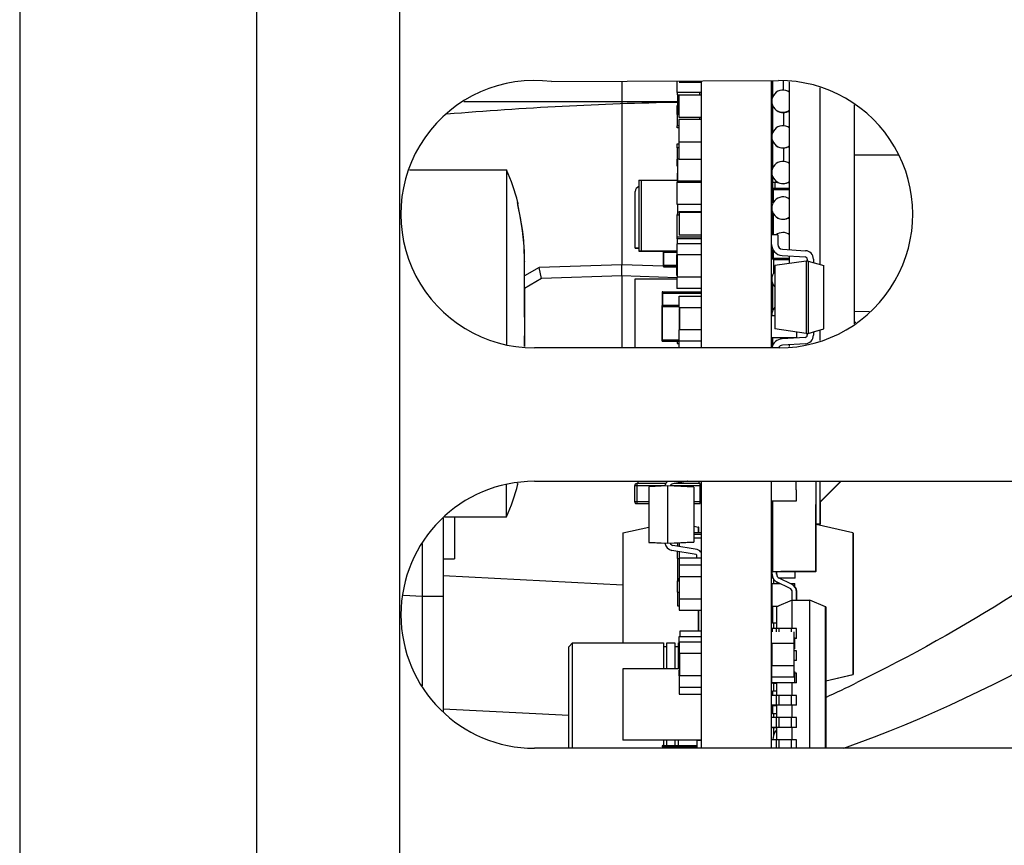
# Model space of a CAD drawing. Units: inches. Extents: x 0 to 34, y 0 to 22.
# Drawn here: x 15.4 to 15.7, y 17.7 to 17.9 of the extents above; entities that cross this region are included whole.
import ezdxf

# ---------------------------------------------------------------- set-up
doc = ezdxf.new("R2010")
doc.units = ezdxf.units.IN
doc.header["$LTSCALE"] = 1.87
doc.header["$MEASUREMENT"] = 0
doc.layers.get('0').update_dxf_attribs({"linetype": 'CONTINUOUS'})
for name, color, linetype in [('02___PRT_ALL_AXES', 7, 'CONTINUOUS'), ('DATUM_CURVE', 7, 'CONTINUOUS'), ('ECAD_CP_0402', 7, 'CONTINUOUS'), ('ECAD_CP_0603_PRI', 7, 'CONTINUOUS'), ('ECAD_CP_0603_SEC', 7, 'CONTINUOUS'), ('ECAD_CP_0805_SEC', 7, 'CONTINUOUS'), ('ECAD_CP_1206_SEC', 7, 'CONTINUOUS'), ('ECAD_IC_PN-104727', 7, 'CONTINUOUS'), ('ECAD_IC_SOT23_6PIN', 7, 'CONTINUOUS'), ('ECAD_IC_TQFP48_B', 7, 'CONTINUOUS'), ('ECAD_IC_UBGA672_23X23_PT8MM', 7, 'CONTINUOUS'), ('ECAD_IND_195537Q01', 7, 'CONTINUOUS'), ('ECAD_IND_195537Q02', 7, 'CONTINUOUS'), ('ECAD_MECH_PN-348428', 7, 'CONTINUOUS'), ('ECAD_RS_0402', 7, 'CONTINUOUS'), ('ECAD_RS_1206_PRI', 7, 'CONTINUOUS'), ('ECAD_RS_1206_SEC', 7, 'CONTINUOUS'), ('ECAD_RS_1210_PRI', 7, 'CONTINUOUS'), ('ECAD_RS_1210_SEC', 7, 'CONTINUOUS'), ('ECAD_STD_SOT223_PO1432_PRI', 7, 'CONTINUOUS'), ('ECAD_STD_SOT223_PO1432_SEC', 7, 'CONTINUOUS'), ('ECAD_STD_SOT23_PO132_SEC', 7, 'CONTINUOUS'), ('ECAD_TP_C35', 7, 'CONTINUOUS'), ('LAY0001', 7, 'CONTINUOUS')]:
    doc.layers.add(name, color=color, linetype=linetype)

msp = doc.modelspace()

# ---------------------------------------------------------------- linework, layer by layer
at = {"color": 7, "linetype": 'CONTINUOUS'}
for p, q in [((15.5507286635, 17.8539555626), (15.5507326324, 17.9080434089)), ((15.4880138568, 17.8819381654), (15.5166675658, 17.8819381756)), ((15.5166675658, 17.8819381756), (15.5166573016, 17.8706520863)), ((15.5199670287, 17.8717785538), (15.5199107831, 17.8722955209)), ((15.5199107849, 17.8722955214), (15.5199452713, 17.8718202045)), ((15.5199931064, 17.8716603493), (15.5199436025, 17.8719730912)), ((15.5206668683, 17.8682863216), (15.5199670287, 17.8717785538)), ((15.5206742659, 17.8682866161), (15.5201709306, 17.8707601184)), ((15.5166573016, 17.8706520863), (15.516651113, 17.8304566058)), ((15.5206683445, 17.8682866147), (15.5202010415, 17.8705835241)), ((15.52137383, 17.8640854146), (15.5206684088, 17.8682866276)), ((15.5206743222, 17.8682866274), (15.520668602, 17.868285477)), ((15.5218394491, 17.8593882861), (15.52137383, 17.8640854146)), ((15.5219809571, 17.8549229498), (15.5218394491, 17.8593882861)), ((15.5219774095, 17.8384788599), (15.5219809593, 17.8549229498)), ((15.5219868484, 17.8549840278), (15.5219868743, 17.8549229356)), ((15.5506885197, 17.8539555813), (15.5262445478, 17.8531019559)), ((15.5506874655, 17.8506787377), (15.5506885201, 17.8539555813)), ((15.562832851, 17.8535314986), (15.5506885202, 17.8539555813)), ((15.5262444684, 17.8531019253), (15.5219892301, 17.8506451187)), ((15.5270037804, 17.8498516628), (15.5262444927, 17.8531019393)), ((15.5506874655, 17.8506787377), (15.5270037804, 17.8498516628)), ((15.5668937636, 17.8501088136), (15.5506874655, 17.8506747411)), ((15.5506874655, 17.8506747411), (15.550687473, 17.8294154464)), ((15.5219909637, 17.8444158705), (15.5219899804, 17.8483528785)), ((15.5270037804, 17.8498516628), (15.5219903899, 17.8469571291)), ((15.5219869506, 17.8471068738), (15.5219870309, 17.8465063244)), ((15.5219870309, 17.8465063244), (15.5219870935, 17.8461972718)), ((15.5219870935, 17.8461972718), (15.5219872975, 17.8454533696)), ((15.5219872975, 17.8454533696), (15.5219904357, 17.8384788599)), ((15.5219766043, 17.8429616162), (15.5219762466, 17.8405733986)), ((15.5219918407, 17.838479105), (15.5219909637, 17.8444158705)), ((15.5219760553, 17.8390707918), (15.5219756296, 17.8297833117)), ((15.5219762466, 17.8405733986), (15.5219759759, 17.8384470769)), ((15.62373089, 17.840039763), (15.6192657342, 17.8401956872)), ((15.6196494971, 17.8369014091), (15.6192657351, 17.8369148102)), ((15.5219892617, 17.8316709657), (15.5219892232, 17.8307570752)), ((15.5219892232, 17.8307570752), (15.5219892649, 17.8297815875)), ((15.5219892309, 17.8312194544), (15.5219892312, 17.8302942673)), ((15.5219892312, 17.8302942673), (15.5219892665, 17.8297815873)), ((15.5219922488, 17.8307570751), (15.5219921857, 17.8329670489)), ((15.5219922216, 17.8297812136), (15.5219922488, 17.8307570751)), ((15.516667602, 17.7795759708), (15.5166581349, 17.7889915904)), ((15.5199108124, 17.7892186278), (15.5199140458, 17.7894016133)), ((15.4979451915, 17.7792333898), (15.4979436781, 17.7221769332)), ((15.498391643, 17.7795759644), (15.516667602, 17.7795759708)), ((15.5012697358, 17.7795759654), (15.5012697401, 17.7672400074)), ((15.4917954995, 17.7717147786), (15.4917232888, 17.7560938802)), ((15.4979889004, 17.7672400062), (15.5012697401, 17.7672400074)), ((15.4981072358, 17.7667916913), (15.4981072027, 17.767240015)), ((15.4981074409, 17.7622397465), (15.4981072358, 17.7667916913)), ((15.55099728, 17.7594607276), (15.497969105, 17.762239751)), ((15.4917232888, 17.7560938802), (15.4862619848, 17.7563800882)), ((15.4979436661, 17.7560938824), (15.4917232888, 17.7560938802)), ((15.4917232888, 17.7560938802), (15.4917232981, 17.7298024363)), ((15.5349943342, 17.7209826007), (15.497956461, 17.7229236276))]:
    msp.add_line(p, q, dxfattribs=at)
for points in [[(15.5202010415, 17.8705835241), (15.5200889085, 17.8711478606), (15.5200440454, 17.871381593), (15.5200069441, 17.8715817476), (15.5199931064, 17.8716603493)], [(15.5201709306, 17.8707601184), (15.5200726085, 17.871258223), (15.5200333014, 17.8714647035), (15.5200010308, 17.8716406247), (15.5199961339, 17.8716688773)], [(15.5219868451, 17.8549844824), (15.5218434324, 17.8594183794), (15.5213757061, 17.864115315), (15.5206743222, 17.8682866274)]]:
    msp.add_lwpolyline(points, dxfattribs=at)
at = {"color": 7, "linetype": 'CONTINUOUS', "true_color": 0xffbdc7}
msp.add_arc((15.5866591157, 16.860460574), 1.0415497104, 91.0722964592, 94.8234838653, dxfattribs=at)
at = {"color": 7, "linetype": 'CONTINUOUS'}
for centre, radius, start, end in [((15.4589917934, 17.8566100712), 0.062992126, 14.4502918525, 23.708503814), ((15.5187299079, 17.871964423), 0.001312336, 346.4253757982, 14.4145985575), ((15.4561057338, 17.8552755163), 0.0658591007, 7.4146403686, 11.3940277775), ((15.4566072013, 17.8553682455), 0.0653550363, 10.5211825462, 11.4001550616), ((15.4559934549, 17.8552580612), 0.0659785838, 7.4974080392, 10.5179367639), ((15.4548493447, 17.8551120462), 0.067131965, 4.236959707, 7.4935517487), ((15.4550163387, 17.8551318053), 0.0669579323, 4.9841482779, 7.4162867208), ((15.4540399901, 17.8550440625), 0.0679382122, 3.5193332183, 4.9863289728), ((15.4538821289, 17.8550332362), 0.0681023605, 3.602605035, 4.2429627143), ((15.4521329788, 17.8549405125), 0.0698538826, 0.0356936838, 3.5883586014), ((15.4520665354, 17.8549385254), 0.0699144255, 359.9872240615, 3.5063824173), ((15.5206758097, 17.8444158673), 0.001312336, 356.505253008, 2.02536e-05), ((15.521662642, 17.8384785446), 0.0003277938, 0.0551075767, 8.0978807081), ((15.518641564, 17.7895487589), 0.001311392, 345.4204363696, 354.3499236785), ((15.5187299371, 17.7895497248), 0.001312336, 345.5854418181, 354.9290619162), ((15.4589918117, 17.8049040344), 0.062992126, 336.2915366932, 345.5497486548), ((15.4226264394, 18.1340875429), 0.4490793692, 294.7739933951, 296.0726999825)]:
    msp.add_arc(centre, radius, start, end, dxfattribs=at)
for points in [[(15.5199107831, 17.8722955209), (15.5199408312, 17.8722940515), (15.5199708793, 17.872292582), (15.5200009274, 17.8722911126)], [(15.5200009486, 17.7892230365), (15.5199709032, 17.789221567), (15.5199408578, 17.7892200974), (15.5199108124, 17.7892186278)]]:
    msp.add_open_spline(points, degree=3, dxfattribs=at)
for points, knots in [([(15.7522967313, 17.7900255114), (15.7508946946, 17.7888953844), (15.7105752223, 17.7566958625), (15.6646229691, 17.7285808598), (15.6160150705, 17.7112676061)], [0, 0, 0, 0, 0.0349436075, 1, 1, 1, 1]), ([(15.7138418122, 17.7900203334), (15.712233703, 17.7887710875), (15.6832653526, 17.7664906045), (15.6517211475, 17.7462258071), (15.6200018663, 17.7307077954)], [0, 0, 0, 0, 0.0557890106, 1, 1, 1, 1])]:
    msp.add_open_spline(points, degree=3, knots=knots, dxfattribs=at)
at = {"layer": '02___PRT_ALL_AXES', "color": 7, "linetype": 'CONTINUOUS'}
for p, q in [((15.5741144114, 17.9081573616), (15.5741144343, 17.8294154546)), ((15.5947144103, 17.9082682676), (15.5947144333, 17.8294154621)), ((15.5954749468, 17.851488517), (15.5954749456, 17.8554045672)), ((15.5741144458, 17.7900746788), (15.5741144689, 17.7113345213)), ((15.5947144447, 17.7900746861), (15.5947144678, 17.7113345286)), ((15.5954749736, 17.7599095497), (15.5954749732, 17.7611912382)), ((15.5954749774, 17.7466456005), (15.595474977, 17.7481975567)), ((15.5954749828, 17.7282000787), (15.5954749821, 17.7306127646)), ((15.5954749851, 17.7203775843), (15.5954749848, 17.7215308905)), ((15.5954749867, 17.7151440294), (15.595474986, 17.7174894052))]:
    msp.add_line(p, q, dxfattribs=at)
at = {"layer": 'DATUM_CURVE', "color": 4, "linetype": 'CONTINUOUS'}
msp.add_line((15.5671182727, 17.9020142876), (15.5040191792, 17.9020142653), dxfattribs=at)
at = {"layer": 'ECAD_CP_0402', "color": 7, "linetype": 'CONTINUOUS'}
for p, q in [((15.5669575541, 17.9047184165), (15.5669575531, 17.9081224822)), ((15.5741144124, 17.9047165575), (15.5669607229, 17.904716555)), ((15.5669778371, 17.9047159345), (15.5669778373, 17.904039835)), ((15.5669810062, 17.9040379736), (15.5736474108, 17.9040379759)), ((15.567118272, 17.9040373532), (15.5671182737, 17.8982010969)), ((15.5670148629, 17.900913099), (15.5671182729, 17.9009130991)), ((15.5670148637, 17.8982011217), (15.5670148629, 17.900913099)), ((15.5676036098, 17.8982011219), (15.5669869978, 17.8982011217)), ((15.5669869978, 17.8982011217), (15.5669869988, 17.8949202819)), ((15.5674834148, 17.8949178865), (15.5669869988, 17.8949202819)), ((15.5670148648, 17.8943514194), (15.5670148647, 17.8949166454)), ((15.567483415, 17.8943495581), (15.5670180337, 17.8943495579)), ((15.567615203, 17.8883866835), (15.5669704738, 17.8883866833)), ((15.5669704738, 17.8883866833), (15.5669704747, 17.8851058434)), ((15.5669779489, 17.889601452), (15.5676152026, 17.8896014523)), ((15.5669779492, 17.8883866833), (15.5669779489, 17.889601452)), ((15.5676152039, 17.8851058436), (15.5669704747, 17.8851058434)), ((15.5669779508, 17.8830397724), (15.5669779502, 17.8851058434)), ((15.5671017512, 17.883037911), (15.5669811196, 17.8830379109)), ((15.5671017506, 17.8851058186), (15.5671017525, 17.878544139)), ((15.5671017518, 17.8809287336), (15.5669882539, 17.8809287336)), ((15.5669882539, 17.8809287336), (15.5669882546, 17.8785441637)), ((15.5669470447, 17.8782862748), (15.5741144201, 17.8782862773)), ((15.5669470466, 17.8717245951), (15.5669470447, 17.8782862748)), ((15.57411442, 17.8785441663), (15.5669704766, 17.8785441637)), ((15.5669704766, 17.8785441637), (15.5669704767, 17.8782856543)), ((15.574114422, 17.8717227362), (15.5669502154, 17.8717227336)), ((15.5671490825, 17.8686108555), (15.5671490816, 17.8717245952)), ((15.5669608915, 17.868611476), (15.5675934232, 17.8686114762)), ((15.5669608934, 17.8620497963), (15.5669608915, 17.868611476)), ((15.5671490824, 17.8689074259), (15.5670245309, 17.8689074259)), ((15.5670245309, 17.8689074259), (15.567024531, 17.8686089941)), ((15.5741144248, 17.8620479374), (15.5669640623, 17.8620479348)), ((15.5669810157, 17.8615379761), (15.5669810155, 17.8620473144)), ((15.5741144254, 17.8600954645), (15.5668987937, 17.8600954619)), ((15.5668987937, 17.8600954619), (15.5668987947, 17.8568146221)), ((15.574114425, 17.8615361172), (15.5669841845, 17.8615361146)), ((15.5671192507, 17.860095462), (15.5671192503, 17.8615379761)), ((15.5741144263, 17.8568146246), (15.5668987947, 17.8568146221)), ((15.5669308477, 17.8507341147), (15.566930846, 17.8568133811)), ((15.5670300705, 17.8568145973), (15.5670300725, 17.8502529176)), ((15.5670300723, 17.8507322533), (15.5669340166, 17.8507322532)), ((15.5741144283, 17.8502529449), (15.5668987966, 17.8502529424)), ((15.5668987966, 17.8502529424), (15.5668987976, 17.8469721026)), ((15.5741144292, 17.8469721051), (15.5668987976, 17.8469721026)), ((15.5948778921, 17.838963669), (15.5958275484, 17.8389636693)), ((15.6022269745, 17.8341000214), (15.602226975, 17.8324019919)), ((15.5669577902, 17.8313645431), (15.5669577904, 17.8307182917)), ((15.5669609592, 17.8307164303), (15.567582166, 17.8307164305)), ((15.6022280312, 17.8324001305), (15.5948810628, 17.8324001279)), ((15.602055804, 17.7875921273), (15.6020558032, 17.7900746887)), ((15.6021869963, 17.7843113123), (15.6021869953, 17.7875921522)), ((15.5948400278, 17.7843113097), (15.6021869963, 17.7843113123)), ((15.5670741053, 17.7672713686), (15.5670741047, 17.7694233917)), ((15.5670877694, 17.7719080402), (15.5670877697, 17.7709444141)), ((15.5670741053, 17.7672713686), (15.5675885163, 17.7672713687)), ((15.5670877708, 17.7672701276), (15.567087771, 17.76664195)), ((15.5670909398, 17.7666400886), (15.5672053813, 17.7666400886)), ((15.5672053831, 17.7607096641), (15.5672053811, 17.7672713438)), ((15.5670741072, 17.7607096889), (15.5677115848, 17.7607096891)), ((15.5670741082, 17.7574288491), (15.5670741072, 17.7607096889)), ((15.5671529514, 17.7607703292), (15.567205383, 17.7607703293)), ((15.5671529514, 17.7607096889), (15.5671529514, 17.7607703292)), ((15.5672053828, 17.7614909432), (15.5671661145, 17.7614909432)), ((15.5671661145, 17.7614909432), (15.5671661147, 17.7607703292)), ((15.5670741082, 17.7574288491), (15.5677115857, 17.7574288493)), ((15.5670877737, 17.7574276081), (15.5670877749, 17.7533086169)), ((15.5670909437, 17.7533067555), (15.5675815447, 17.7533067557))]:
    msp.add_line(p, q, dxfattribs=at)
at = {"layer": 'ECAD_CP_0603_PRI', "color": 7, "linetype": 'CONTINUOUS'}
for p, q in [((15.6001449994, 17.8760083175), (15.5952185895, 17.8760082785)), ((15.5952185906, 17.8722025043), (15.595218649, 17.8762032367)), ((15.5954153775, 17.872369927), (15.5954154986, 17.8764000885)), ((15.6001449993, 17.8764019438), (15.5954186719, 17.8764019421)), ((15.5952185906, 17.8722025043), (15.5953294012, 17.8722025373)), ((15.5954154437, 17.8627420559), (15.5954154419, 17.8689502529)), ((15.5952186588, 17.8556014175), (15.5952185946, 17.8584595009)), ((15.5954155093, 17.8554045672), (15.5954153817, 17.8581302453)), ((15.6001450053, 17.8557983441), (15.5952185954, 17.8557983051)), ((15.6001450054, 17.8554045689), (15.5954155093, 17.8554045672)), ((15.5954493144, 17.8553847092), (15.595449278, 17.8554027057)), ((15.6001450054, 17.8553847109), (15.5954493144, 17.8553847092))]:
    msp.add_line(p, q, dxfattribs=at)
for centre, start, end in [((15.5954155032, 17.8762050918), 90.0000202539, 180.0000203107), ((15.595418678, 17.8555995561), 180.0000202533, 269.0001764504), ((15.5954524832, 17.8555796982), 233.7918096711, 269.0001764504)]:
    msp.add_arc(centre, 0.0001968504, start, end, dxfattribs=at)
at = {"layer": 'ECAD_CP_0603_SEC', "color": 7, "linetype": 'CONTINUOUS'}
for p, q in [((15.5668987945, 17.8575804723), (15.5628344024, 17.8575804336)), ((15.5628344657, 17.8577772468), (15.5628344669, 17.8535777718)), ((15.5630313174, 17.8533809215), (15.5630312482, 17.857911443)), ((15.5628344035, 17.8537746594), (15.5669319031, 17.8537746981)), ((15.5630313174, 17.8533809215), (15.5669319032, 17.8533809228)), ((15.5630645859, 17.8533613787), (15.5630645498, 17.85337906)), ((15.5630645859, 17.8533613787), (15.5669319033, 17.8533613801)), ((15.5625132045, 17.8455768583), (15.5741144296, 17.8455768996)), ((15.5625132679, 17.8457736714), (15.5625132056, 17.8419247988)), ((15.5627099926, 17.8419975651), (15.5627101182, 17.8459705219)), ((15.5627101182, 17.8459705219), (15.5741144295, 17.8459705259)), ((15.5624672322, 17.8418007146), (15.5624672352, 17.8315644944)), ((15.5626639559, 17.8416039388), (15.5626640825, 17.8419975651)), ((15.5626640825, 17.8419975651), (15.5675761529, 17.8419975668)), ((15.5624671689, 17.8416039015), (15.567576153, 17.8416039405)), ((15.5626640857, 17.831367644), (15.5626639559, 17.8416039388)), ((15.5624671718, 17.831761382), (15.5675761559, 17.831761421)), ((15.5626640857, 17.831367644), (15.5675821658, 17.8313676458)), ((15.5625188407, 17.7119502132), (15.5625187773, 17.7117534001)), ((15.5625187773, 17.7117534001), (15.5727736308, 17.7117534409)), ((15.5627155643, 17.7117534374), (15.5627156864, 17.71214521)), ((15.5627188598, 17.7121470637), (15.5727736306, 17.7121470673))]:
    msp.add_line(p, q, dxfattribs=at)
for centre, start, end in [((15.5630313161, 17.8577772469), 136.3575090114, 180.0000201127), ((15.5630344861, 17.8535759104), 180.0000202533, 269.0001764504), ((15.5630677547, 17.8535563676), 233.7918106874, 269.0001764504), ((15.5627101182, 17.8457736715), 90.0000202539, 180.0000201127), ((15.5626640826, 17.8418007147), 90.0000202539, 180.0000201127), ((15.5626640856, 17.8315644944), 180.0000202533, 270.0000167651), ((15.562669367, 17.831561392), 234.3379027355, 268.7202304498), ((15.562715691, 17.7119502133), 90.0000202533, 180.0000201116)]:
    msp.add_arc(centre, 0.0001968504, start, end, dxfattribs=at)
at = {"layer": 'ECAD_CP_0805_SEC', "color": 7, "linetype": 'CONTINUOUS'}
for p, q in [((15.5554036397, 17.7900746722), (15.5554036399, 17.7893911106)), ((15.5734036387, 17.7900746786), (15.5734036389, 17.7893911169)), ((15.5734082762, 17.7900746786), (15.5734082764, 17.7893883928)), ((15.5633936587, 17.7887351346), (15.5544035294, 17.7887350073)), ((15.5544035294, 17.7887350073), (15.5544035307, 17.7841418315)), ((15.5550596971, 17.7893911755), (15.5550596423, 17.7893687064)), ((15.5550596423, 17.7893687064), (15.5550596989, 17.7834856638)), ((15.5636076188, 17.7893911785), (15.5550596971, 17.7893911755)), ((15.5737471492, 17.7887351382), (15.5649572052, 17.7887351351)), ((15.5737473602, 17.7893911821), (15.566102905, 17.7893911794)), ((15.573747362, 17.7834856704), (15.5737473533, 17.7893883398)), ((15.5544035307, 17.7841418315), (15.5585950437, 17.7841419571)), ((15.5719404929, 17.7841419618), (15.5737471505, 17.7841419624)), ((15.5550596989, 17.7834856638), (15.5585950439, 17.783485665)), ((15.5719404931, 17.7834856697), (15.573747362, 17.7834856704))]:
    msp.add_line(p, q, dxfattribs=at)
for centre, start, end in [((15.5550596974, 17.7887350075), 90.0000167648, 180.0000202538), ((15.5550596987, 17.7841418317), 180.0005116132, 269.9995234606), ((15.5550645576, 17.7841389775), 239.6875472015, 269.5455665371)]:
    msp.add_arc(centre, 0.000656168, start, end, dxfattribs=at)
at = {"layer": 'ECAD_CP_1206_SEC', "color": 7, "linetype": 'CONTINUOUS'}
for p, q in [((15.5677331633, 17.734738011), (15.5510038508, 17.7347380051)), ((15.5510038508, 17.7347380051), (15.5510038569, 17.7137380054)), ((15.5741144682, 17.7137380136), (15.5510038569, 17.7137380054))]:
    msp.add_line(p, q, dxfattribs=at)
at = {"layer": 'ECAD_IC_PN-104727', "color": 7, "linetype": 'CONTINUOUS'}
for p, q in [((15.6079694307, 17.7831975994), (15.6079694286, 17.7900746908)), ((15.6079778809, 17.7831975994), (15.6079778789, 17.7900746908)), ((15.5951741615, 17.7635125558), (15.5951741554, 17.7843113098)), ((15.6079694307, 17.7831975994), (15.6079038139, 17.7831975993)), ((15.6079038196, 17.7635125603), (15.6079038139, 17.7831975993)), ((15.6079080447, 17.7635100784), (15.607908039, 17.7831951174)), ((15.6079736615, 17.7635100784), (15.6079736558, 17.7831951174)), ((15.5948472896, 17.7725341517), (15.5951753736, 17.7725341518)), ((15.5951746886, 17.7671211694), (15.5948466046, 17.7671211693)), ((15.5951752161, 17.7687612791), (15.5948471322, 17.768761279)), ((15.5948466057, 17.7635122455), (15.6079038196, 17.7635125603)), ((15.6079778866, 17.7635075965), (15.5976088276, 17.7635075928)), ((15.6079038196, 17.7635125603), (15.6079080447, 17.7635100784)), ((15.6079736615, 17.7635100784), (15.6079778866, 17.7635075965))]:
    msp.add_line(p, q, dxfattribs=at)
at = {"layer": 'ECAD_IC_SOT23_6PIN', "color": 7, "linetype": 'CONTINUOUS'}
for p, q in [((15.5966813519, 17.8627420564), (15.5948440817, 17.8627420557)), ((15.5966813519, 17.8627420564), (15.5966813528, 17.8599547514)), ((15.59792027, 17.8566803012), (15.6047275334, 17.8562548496)), ((15.5980348753, 17.8585139936), (15.6048421386, 17.858088542)), ((15.6050134724, 17.8550327993), (15.595827544, 17.8537202119)), ((15.595827544, 17.8537202119), (15.5958275495, 17.8350194248)), ((15.6056696403, 17.8550327995), (15.6050134724, 17.8550327993)), ((15.6050134724, 17.8550327993), (15.6050134786, 17.8337073403)), ((15.6053427709, 17.8555999597), (15.6053427711, 17.8550320858)), ((15.6056696403, 17.8550327995), (15.6102632388, 17.853720217)), ((15.6056696403, 17.8550327995), (15.6056696466, 17.8337073406)), ((15.6071800411, 17.8555999604), (15.6071800414, 17.8546008904)), ((15.6102632388, 17.853720217), (15.6102746466, 17.8537135158)), ((15.6102632443, 17.8350194299), (15.6102632388, 17.853720217)), ((15.6102746521, 17.8350127287), (15.6102746466, 17.8537135158)), ((15.6050134786, 17.8337073403), (15.5958275495, 17.8350194248)), ((15.6050134786, 17.8337073403), (15.6056696466, 17.8337073406)), ((15.6050257314, 17.8337001427), (15.6050134786, 17.8337073403)), ((15.6050257314, 17.8337001427), (15.6053467912, 17.8337001428)), ((15.6053427773, 17.8337066269), (15.6053427775, 17.8331356545)), ((15.6056696466, 17.8337073406), (15.6102632443, 17.8350194299)), ((15.6056708613, 17.833706627), (15.6071800474, 17.8341378236)), ((15.6071800474, 17.8341378236), (15.6071800477, 17.8331356552)), ((15.607190119, 17.8341311846), (15.6102746521, 17.8350127287)), ((15.6102746521, 17.8350127287), (15.6102632443, 17.8350194299)), ((15.6047275404, 17.8324807642), (15.5979202772, 17.8320553078)), ((15.6048421467, 17.8306470718), (15.5980348835, 17.8302216155))]:
    msp.add_line(p, q, dxfattribs=at)
for centre, radius, start, end in [((15.5981249222, 17.8599547519), 0.0032808399, 180.0000202536, 266.4236825246), ((15.5981249222, 17.8599547519), 0.0014435696, 180.0000202537, 266.4236825247), ((15.604686603, 17.8555999595), 0.000656168, 2.02534e-05, 86.4236825247), ((15.604686603, 17.8555999595), 0.0024934383, 2.02536e-05, 86.4236825246), ((15.6046866095, 17.8331356543), 0.000656168, 273.5763510325, 2.02534e-05), ((15.6046866095, 17.8331356543), 0.0024934383, 273.5763510325, 2.02536e-05), ((15.5981249314, 17.8287808572), 0.0032808399, 93.5763510324, 167.6537817415), ((15.5981249314, 17.8287808572), 0.0014435696, 93.5763510324, 153.5995503249)]:
    msp.add_arc(centre, radius, start, end, dxfattribs=at)
at = {"layer": 'ECAD_IC_TQFP48_B', "color": 7, "linetype": 'CONTINUOUS'}
for p, q in [((15.5950130119, 17.7626602465), (15.5950130116, 17.7635085226)), ((15.5963253478, 17.7626602469), (15.5963253475, 17.7635075924)), ((15.5964042264, 17.7626139117), (15.5964042261, 17.7635075924)), ((15.6007220195, 17.7597616812), (15.5970797684, 17.7614724106)), ((15.6001641043, 17.7585738444), (15.5965218532, 17.7602845738)), ((15.6009158198, 17.7550368211), (15.5963232786, 17.7530679432)), ((15.6009158198, 17.7550368211), (15.6061651634, 17.7550368229)), ((15.6009158223, 17.7466431204), (15.6009185249, 17.7573860081)), ((15.6022308615, 17.7550352321), (15.6022308608, 17.7573860085)), ((15.6023097401, 17.7550215815), (15.6023097394, 17.7573396733)), ((15.6107589734, 17.7530679483), (15.6061651634, 17.7550368229)), ((15.6061651762, 17.7113345327), (15.6061651634, 17.7550368229)), ((15.5963232786, 17.7530679432), (15.5963232805, 17.7466445609)), ((15.6107589734, 17.7530679483), (15.6107872816, 17.7530513194)), ((15.6107589734, 17.7530679483), (15.6107589856, 17.7113345343)), ((15.610837852, 17.7530216131), (15.6107843733, 17.7530445337)), ((15.6107872938, 17.7113345343), (15.6107872816, 17.7530513194)), ((15.610837852, 17.7530216131), (15.6108661602, 17.7530049841)), ((15.610837852, 17.7530216131), (15.6108378642, 17.7113345343)), ((15.6108661724, 17.7113345343), (15.6108661602, 17.7530049841)), ((15.6009150655, 17.7466439872), (15.5950060857, 17.7466456003)), ((15.5950060857, 17.7466456003), (15.595006086, 17.7457007228)), ((15.5963184219, 17.7457007233), (15.5963184216, 17.7466456007)), ((15.5970749948, 17.7457007236), (15.5970749945, 17.7466443365)), ((15.6007177962, 17.7457007249), (15.6007177959, 17.7466440142)), ((15.6022274014, 17.7466435655), (15.6009150655, 17.7466439872)), ((15.6022274022, 17.7437564264), (15.6022274014, 17.7466435655)), ((15.6022274022, 17.7437564264), (15.6015829186, 17.7437567458)), ((15.6022274033, 17.7400818858), (15.6014529619, 17.7400822339)), ((15.6022274041, 17.7371947467), (15.6022274033, 17.7400818858)), ((15.6022274041, 17.7371947467), (15.6014529627, 17.7371950949)), ((15.6022274052, 17.7335202061), (15.6015829216, 17.7335205255)), ((15.602227406, 17.7306330671), (15.6022274052, 17.7335202061)), ((15.5970749992, 17.7306338381), (15.5950060904, 17.7306351019)), ((15.595084969, 17.7305887666), (15.5963232852, 17.7305887671)), ((15.5951212357, 17.7305674692), (15.5963232852, 17.7305678768)), ((15.5963184263, 17.7306351023), (15.5963184263, 17.7306603142)), ((15.5963232851, 17.7306336398), (15.5963232862, 17.7269595218)), ((15.5963232852, 17.7305678768), (15.5963564584, 17.7305678814)), ((15.5970749992, 17.7306338381), (15.5970749992, 17.7306603145)), ((15.6007178006, 17.7306335158), (15.5970749992, 17.7306338381)), ((15.6007178006, 17.7306335158), (15.6007178006, 17.7306603157)), ((15.602227406, 17.7306330671), (15.6007178006, 17.7306335158)), ((15.6009158281, 17.7269580814), (15.600915827, 17.730632622)), ((15.6009150713, 17.7269589482), (15.5950060914, 17.7269605612)), ((15.5963184282, 17.7240734227), (15.5963184273, 17.7269605617)), ((15.5970750011, 17.7240721584), (15.5970750003, 17.7269592975)), ((15.6007178025, 17.7240718362), (15.6007178017, 17.7269589752)), ((15.6022274071, 17.7269585264), (15.6009150713, 17.7269589482)), ((15.602227408, 17.7240713874), (15.6022274071, 17.7269585264)), ((15.5970750011, 17.7240721584), (15.5950060923, 17.7240734222)), ((15.5950849709, 17.7240270869), (15.5963232871, 17.7240270874)), ((15.5951212376, 17.7240057896), (15.5963232871, 17.7240061971)), ((15.5963232871, 17.7240734227), (15.5963232881, 17.7203978422)), ((15.5963232871, 17.7240061971), (15.5963546903, 17.7240062014)), ((15.6007178025, 17.7240718362), (15.5970750011, 17.7240721584)), ((15.602227408, 17.7240713874), (15.6007178025, 17.7240718362)), ((15.60091583, 17.7203964017), (15.6009158289, 17.7240709423)), ((15.6009150732, 17.7203972685), (15.5950060934, 17.7203988816)), ((15.5963184301, 17.717511743), (15.5963184293, 17.720398882)), ((15.597075003, 17.7175104787), (15.5970750022, 17.7203976178)), ((15.6007178044, 17.7175101565), (15.6007178036, 17.7203972955)), ((15.602227409, 17.7203968468), (15.6009150732, 17.7203972685)), ((15.6022274099, 17.7175097077), (15.602227409, 17.7203968468)), ((15.597075003, 17.7175104787), (15.5950060942, 17.7175117425)), ((15.5950849728, 17.7174654073), (15.596323289, 17.7174654077)), ((15.5951212395, 17.7174441099), (15.596323289, 17.7174445174)), ((15.596323289, 17.7175102805), (15.5963232901, 17.7138361625)), ((15.596323289, 17.7174445174), (15.5963546977, 17.7174445218)), ((15.6007178044, 17.7175101565), (15.597075003, 17.7175104787)), ((15.6022274099, 17.7175097077), (15.6007178044, 17.7175101565)), ((15.6009158319, 17.7138347221), (15.6009158308, 17.7175092627)), ((15.6009150751, 17.7138355889), (15.5950060953, 17.7138372019)), ((15.5963184319, 17.7113345292), (15.5963184312, 17.7138372024)), ((15.5970750048, 17.7113345294), (15.5970750041, 17.7138359381)), ((15.6007178062, 17.7113345307), (15.6007178055, 17.7138356159)), ((15.602227411, 17.7138351671), (15.6009150751, 17.7138355889)), ((15.6022274117, 17.7113345313), (15.602227411, 17.7138351671))]:
    msp.add_line(p, q, dxfattribs=at)
for centre, radius, start, end in [((15.5976376837, 17.7626602474), 0.0026246719, 180.0000202537, 244.8410181438), ((15.5976376837, 17.7626602474), 0.001312336, 180.0000202538, 244.8410181438), ((15.5977165622, 17.7626139122), 0.001312336, 180.0000202538, 223.227352921), ((15.599606189, 17.7573860076), 0.001312336, 2.02536e-05, 64.8410181438), ((15.599606189, 17.7573860076), 0.0026246719, 2.02537e-05, 64.8410181439), ((15.5996850676, 17.7573396724), 0.0026246719, 2.02537e-05, 38.9470012172)]:
    msp.add_arc(centre, radius, start, end, dxfattribs=at)
at = {"layer": 'ECAD_IC_UBGA672_23X23_PT8MM', "color": 7, "linetype": 'CONTINUOUS'}
for p, q in [((15.6001450046, 17.8583821113), (15.6001449901, 17.9078528054)), ((15.6092001235, 17.8540239934), (15.6092001082, 17.9061100414)), ((15.6191791861, 17.9011317945), (15.619179205, 17.8365397818)), ((15.6192657352, 17.8366063186), (15.6192657164, 17.9010659264)), ((15.6001450057, 17.8543371387), (15.6001450051, 17.856541256)), ((15.6092001301, 17.8315584554), (15.6092001291, 17.8347056354)), ((15.6001450122, 17.8321943545), (15.6001450122, 17.8323995093)), ((15.6001450129, 17.8298218139), (15.6001450128, 17.8303534993)), ((15.6092001459, 17.7774860423), (15.6092001422, 17.7900746912)), ((15.6092128193, 17.7840402762), (15.6152485099, 17.7900746933)), ((15.6092846462, 17.7839980833), (15.6153599658, 17.7900746934)), ((15.6092128193, 17.7840402762), (15.6092846462, 17.7839980833)), ((15.6092973234, 17.7774289578), (15.6092973215, 17.784046481)), ((15.6079778825, 17.7774860419), (15.6092001459, 17.7774860423)), ((15.6092973234, 17.7774289578), (15.6079778826, 17.7774289574)), ((15.6092973234, 17.7774289578), (15.6092001459, 17.7774860423))]:
    msp.add_line(p, q, dxfattribs=at)
for centre, start, end in [((15.5981794455, 17.9021562148), 53.1301240331, 306.8699164741), ((15.5982031061, 17.902142316), 234.5361224729, 306.8699164741), ((15.5982571875, 17.9021105472), 234.5361224729, 305.2699328002), ((15.5981794486, 17.8916575274), 53.1301240332, 306.8699164742), ((15.5982031092, 17.8916436285), 234.536122473, 306.8699164742), ((15.5982571906, 17.8916118598), 234.536122473, 305.2699328001), ((15.5981794516, 17.8811588399), 53.1301240331, 306.8699164741), ((15.5982031123, 17.8811449411), 234.536122473, 306.8699164741), ((15.5982571937, 17.8811131723), 234.536122473, 305.2699328002), ((15.5981794547, 17.8706601524), 53.1301240332, 306.8699164742), ((15.5982031153, 17.8706462536), 234.5361224729, 306.8699164742), ((15.5982571968, 17.8706144848), 234.5361224729, 305.2699328001), ((15.5981794578, 17.8601614649), 53.1301240331, 127.8931846987), ((15.5981794609, 17.8496627775), 136.5005219545, 223.4995118519), ((15.5981794639, 17.83916409), 136.5005219545, 183.4136026973)]:
    msp.add_arc(centre, 0.0032808399, start, end, dxfattribs=at)
at = {"layer": 'ECAD_IND_195537Q01', "color": 7, "linetype": 'CONTINUOUS'}
for p, q in [((15.5983020586, 17.9080866807), (15.5983031256, 17.9054218284)), ((15.5983057682, 17.8988220352), (15.5983073297, 17.8949224241)), ((15.5983099718, 17.8883238987), (15.5983115337, 17.8844230198)), ((15.6321657375, 17.8862195461), (15.6192657207, 17.8862195416)), ((15.5999957205, 17.8783521345), (15.6001449987, 17.8783521345))]:
    msp.add_line(p, q, dxfattribs=at)
at = {"layer": 'ECAD_IND_195537Q02', "color": 7, "linetype": 'CONTINUOUS'}
for p, q in [((15.5950832246, 17.9082595546), (15.5950856389, 17.9032240302)), ((15.5950866638, 17.9010864033), (15.595090668, 17.892735128)), ((15.5950917023, 17.8905779123), (15.595095697, 17.8822462257)), ((15.5950967407, 17.8800694214), (15.5950975823, 17.8783142688)), ((15.5950975823, 17.8783142688), (15.5966080238, 17.8783142694)), ((15.5999239287, 17.8783142705), (15.6001449987, 17.8783142706))]:
    msp.add_line(p, q, dxfattribs=at)
at = {"layer": 'ECAD_MECH_PN-348428', "color": 7, "linetype": 'CONTINUOUS'}
for p, q in [((15.5349951807, 17.7256006685), (15.5350046232, 17.7413043863)), ((15.5350046232, 17.7413044066), (15.5360991108, 17.7423988951)), ((15.5360875151, 17.7113345079), (15.5360991108, 17.7423988951)), ((15.5360991146, 17.742398897), (15.5629298219, 17.7423989065)), ((15.5629298219, 17.7423988864), (15.5629226672, 17.7347316421)), ((15.5629298223, 17.7413949695), (15.5639337592, 17.7413949698)), ((15.5639266045, 17.7347316425), (15.5639337589, 17.7423988862)), ((15.5639337589, 17.7423989068), (15.5663432075, 17.7423989077)), ((15.5663432076, 17.7423988876), (15.5663360528, 17.7347316433)), ((15.5663432079, 17.7413949707), (15.5673471449, 17.741394971)), ((15.5673399901, 17.7347316437), (15.5673471445, 17.7423988874)), ((15.5673471445, 17.742398908), (15.5676031188, 17.7423989081)), ((15.5349933866, 17.7113345075), (15.5349951807, 17.7256006685)), ((15.5629183897, 17.7137300665), (15.5629182789, 17.7121470638)), ((15.5639222159, 17.7121470641), (15.5639223265, 17.7137300668)), ((15.5663317753, 17.7137300677), (15.5663316645, 17.712147065)), ((15.5673356016, 17.7121470653), (15.5673357121, 17.713730068)), ((15.5732687826, 17.7137300701), (15.5732687783, 17.7136686828))]:
    msp.add_line(p, q, dxfattribs=at)
at = {"layer": 'ECAD_RS_0402', "color": 7, "linetype": 'CONTINUOUS'}
for p, q in [((15.5741144115, 17.9076913194), (15.5675967387, 17.9076913171)), ((15.5676025349, 17.9040212463), (15.5741144126, 17.9040212486)), ((15.5676025368, 17.8973545798), (15.5676025349, 17.9040212463)), ((15.5741144145, 17.8973526908), (15.5676057564, 17.8973526885)), ((15.5741144147, 17.8967578911), (15.5674834143, 17.8967578888)), ((15.5674834143, 17.8967578888), (15.5674834162, 17.8900912222)), ((15.5741144166, 17.8900893333), (15.5674866357, 17.890089331)), ((15.5676141308, 17.8850144382), (15.5676141293, 17.8900887006)), ((15.5741144181, 17.8850125493), (15.5676173503, 17.885012547)), ((15.5741144227, 17.8693599411), (15.567593423, 17.8693599388)), ((15.567593423, 17.8693599388), (15.567593425, 17.8626932722)), ((15.5676028669, 17.8696877245), (15.5741144226, 17.8696877268)), ((15.567602867, 17.8693599388), (15.5676028669, 17.8696877245)), ((15.5741144246, 17.8626913833), (15.5675966445, 17.862691381)), ((15.5675761521, 17.8447034222), (15.5741144299, 17.8447034245)), ((15.567576153, 17.8413700889), (15.5675761521, 17.8447034222)), ((15.567576153, 17.8413700889), (15.5741144308, 17.8413700912)), ((15.5677061954, 17.841026606), (15.5675934313, 17.8410266059)), ((15.5675934313, 17.8410266059), (15.5675934332, 17.8347034223)), ((15.5677061953, 17.8413700641), (15.5677061972, 17.8347033976)), ((15.5741144328, 17.8347034247), (15.567576155, 17.8347034223)), ((15.567576156, 17.8313700891), (15.567576155, 17.8347034223)), ((15.5741144338, 17.8313700914), (15.567576156, 17.8313700891)), ((15.5675810932, 17.8294154523), (15.5675810926, 17.8313700891)), ((15.5719404956, 17.7750064355), (15.5741144502, 17.7750064362)), ((15.5741144504, 17.7743426064), (15.5719404958, 17.7743426057)), ((15.5741144507, 17.7733478389), (15.5719404961, 17.7733478381)), ((15.5950550057, 17.7725341518), (15.5950550068, 17.7687612791)), ((15.5676140565, 17.7719356276), (15.5676140569, 17.7708525568)), ((15.5676140573, 17.7693291493), (15.5676140579, 17.7673628405)), ((15.5741144524, 17.7673628428), (15.5675885162, 17.7673628405)), ((15.5675885162, 17.7673628405), (15.5675885168, 17.7653669382)), ((15.574114453, 17.7653669405), (15.5675815412, 17.7653669382)), ((15.5675815412, 17.7653669382), (15.5675815422, 17.7620336049)), ((15.6017990514, 17.7615333506), (15.6017990508, 17.7635075943)), ((15.5675815422, 17.7620336049), (15.574114454, 17.7620336072)), ((15.5676229668, 17.7620323441), (15.5676229671, 17.7610092711)), ((15.5676229671, 17.7610092711), (15.5677115847, 17.7610092711)), ((15.5677115863, 17.7553669136), (15.5677115844, 17.7620335801)), ((15.5951323851, 17.7615333483), (15.595132385, 17.7618942808)), ((15.5952963235, 17.7615314571), (15.5951356046, 17.7615314571)), ((15.5970134185, 17.7615314577), (15.597002821, 17.7615314577)), ((15.6017990514, 17.7615314594), (15.5970178445, 17.7615314577)), ((15.5950551167, 17.7599120713), (15.5973106966, 17.7599120721)), ((15.5950551187, 17.7532454047), (15.5950551167, 17.7599120713)), ((15.6004018255, 17.7599120732), (15.6017217831, 17.7599120736)), ((15.6017250029, 17.7589063666), (15.6017250026, 17.7599101824)), ((15.574114456, 17.7553669407), (15.5675815441, 17.7553669384)), ((15.5675815441, 17.7553669384), (15.5675815451, 17.7520336051)), ((15.5677115858, 17.7573628407), (15.5675885192, 17.7573628407)), ((15.5675885192, 17.7573628407), (15.5675885198, 17.7553669384)), ((15.5675815451, 17.7520336051), (15.5741144569, 17.7520336074)), ((15.5950583382, 17.7532435135), (15.5967372209, 17.7532454053)), ((15.5951322802, 17.7532454048), (15.5951322817, 17.7482000782)), ((15.5741144587, 17.7459019775), (15.5678056264, 17.7459019753)), ((15.5678056264, 17.7459019753), (15.5678056269, 17.744341407)), ((15.59632328, 17.7481981874), (15.5951355012, 17.748198187)), ((15.567625011, 17.7443414069), (15.5741144592, 17.7443414092)), ((15.5676250115, 17.7426876007), (15.567625011, 17.7443414069)), ((15.6015119819, 17.7423686527), (15.6015119809, 17.745701986)), ((15.6015119814, 17.7439936491), (15.6015829185, 17.7439936492)), ((15.6015829185, 17.7439936492), (15.6015829195, 17.7406603159)), ((15.5741144597, 17.742687603), (15.5676031187, 17.7426876007)), ((15.5676031187, 17.7426876007), (15.5676031197, 17.7393542674)), ((15.5948474619, 17.7423686504), (15.6015119819, 17.7423686527)), ((15.5949162531, 17.7406603135), (15.5949162526, 17.7423686504)), ((15.5949183995, 17.7406603135), (15.5949774202, 17.7406603135)), ((15.5949753598, 17.735701959), (15.5949753578, 17.7423686256)), ((15.6013820242, 17.7423686278), (15.6013820261, 17.7357019613)), ((15.6013820247, 17.7406603158), (15.6015829195, 17.7406603159)), ((15.6014529632, 17.7357007253), (15.6014529617, 17.740660291)), ((15.5676031197, 17.7393542674), (15.5741144607, 17.7393542697)), ((15.5676071977, 17.7393542674), (15.5676071983, 17.7373518719)), ((15.5676071983, 17.7373518719), (15.5677331625, 17.7373518719)), ((15.5677331639, 17.7326875761), (15.5677331619, 17.7393542426)), ((15.5677331634, 17.7343414071), (15.567625014, 17.7343414071)), ((15.5676250144, 17.7326876008), (15.567625014, 17.7343414071)), ((15.6015119839, 17.7357019862), (15.5948453175, 17.7357019838)), ((15.5948453175, 17.7357019838), (15.5948453185, 17.7323686505)), ((15.6015119848, 17.7323686529), (15.6015119839, 17.7357019862)), ((15.5741144626, 17.7326876031), (15.5676031216, 17.7326876008)), ((15.5676031216, 17.7326876008), (15.5676031226, 17.7293542676)), ((15.5948474649, 17.7323686505), (15.6015119848, 17.7323686529)), ((15.5949162561, 17.7306603137), (15.5949162556, 17.7323686506)), ((15.6015829214, 17.7339936493), (15.6015119843, 17.7339936493)), ((15.6015829214, 17.7339936493), (15.6015829224, 17.7306603161)), ((15.5676031226, 17.7293542676), (15.5741144636, 17.7293542699)), ((15.5676072007, 17.7293530067), (15.5676072013, 17.727351872)), ((15.6015829224, 17.7306603161), (15.5949184024, 17.7306603137)), ((15.5676072013, 17.727351872), (15.5741144642, 17.7273518743)), ((15.5963232859, 17.728200079), (15.5951322875, 17.7282000786)), ((15.5951322875, 17.7282000786), (15.5951322879, 17.7269605613)), ((15.5951322887, 17.7240057894), (15.5951322895, 17.721533412)), ((15.5963232878, 17.7215315212), (15.595135509, 17.7215315208))]:
    msp.add_line(p, q, dxfattribs=at)
at = {"layer": 'ECAD_RS_1206_PRI', "color": 7, "linetype": 'CONTINUOUS'}
for p, q in [((15.5952271298, 17.8762586135), (15.5952271292, 17.8783142689)), ((15.5958830865, 17.8764019423), (15.5958830859, 17.8783142691)), ((15.5952271337, 17.8627373402), (15.5952271318, 17.8693168784))]:
    msp.add_line(p, q, dxfattribs=at)
at = {"layer": 'ECAD_RS_1206_SEC', "color": 7, "linetype": 'CONTINUOUS'}
for p, q in [((15.5556769998, 17.8789166335), (15.555677006, 17.8579192585)), ((15.5556770014, 17.8789166335), (15.5669882545, 17.8789167615)), ((15.5563329566, 17.8789167578), (15.5563329627, 17.8579193828)), ((15.5546293763, 17.8588365779), (15.5546293714, 17.8755036568)), ((15.555678907, 17.8588367768), (15.5546293778, 17.8588365779)), ((15.5546379956, 17.8588315147), (15.5556770057, 17.8588313168)), ((15.5546632158, 17.8588166997), (15.5546632158, 17.8588315147)), ((15.5556770057, 17.8588168977), (15.5546632173, 17.8588166997)), ((15.5546718351, 17.8588116365), (15.5556770057, 17.8588114394)), ((15.5556770076, 17.8579192585), (15.5668987944, 17.8579193866)), ((15.5668987944, 17.8579126853), (15.5556882026, 17.8579126814)), ((15.5557108455, 17.8579115645), (15.5557108455, 17.8578993803)), ((15.5563668022, 17.8578995046), (15.5557108471, 17.8578993803)), ((15.5628719859, 17.8578928057), (15.5557220421, 17.8578928032)), ((15.5563668022, 17.8579114406), (15.5563668022, 17.8578995046)), ((15.5563668022, 17.8578995046), (15.5628786151, 17.8578995069))]:
    msp.add_line(p, q, dxfattribs=at)
msp.add_arc((15.5562039632, 17.8755033689), 0.0015748031, 109.4746796603, 179.989392253, dxfattribs=at)
at = {"layer": 'ECAD_RS_1210_PRI', "color": 7, "linetype": 'CONTINUOUS'}
for p, q in [((15.5952269818, 17.8405070539), (15.5952269796, 17.848324407)), ((15.5952269848, 17.8302901306), (15.5952269842, 17.8323995075))]:
    msp.add_line(p, q, dxfattribs=at)
at = {"layer": 'ECAD_RS_1210_SEC', "color": 7, "linetype": 'CONTINUOUS'}
for p, q in [((15.5546268739, 17.8497514354), (15.5668987968, 17.8497514397)), ((15.5546268799, 17.8294154477), (15.5546268739, 17.8497514354))]:
    msp.add_line(p, q, dxfattribs=at)
at = {"layer": 'ECAD_STD_SOT223_PO1432_PRI', "color": 7, "linetype": 'CONTINUOUS'}
for p, q in [((15.6188413665, 17.7748414101), (15.6079778826, 17.777349439)), ((15.6188413665, 17.7748414101), (15.6188696747, 17.7748247811)), ((15.6188413665, 17.7748414101), (15.6188413787, 17.7331231629)), ((15.6188696747, 17.7748247811), (15.6188696869, 17.7331065339)), ((15.6188757082, 17.7748212369), (15.6189040164, 17.774804608)), ((15.6188757082, 17.7748212369), (15.6188757204, 17.7331029897)), ((15.6189040164, 17.774804608), (15.6189040286, 17.7330863608)), ((15.5965316607, 17.7599095501), (15.5965316606, 17.7602382385)), ((15.6108661666, 17.7312819371), (15.6188413787, 17.7331231629)), ((15.6108661666, 17.7312587727), (15.6188696869, 17.7331065339)), ((15.6108661666, 17.7312538355), (15.6188757204, 17.7331029897)), ((15.6108661666, 17.7312306711), (15.6189040286, 17.7330863608)), ((15.6188413787, 17.7331231629), (15.6188696869, 17.7331065339)), ((15.6188757204, 17.7331029897), (15.6189040286, 17.7330863608))]:
    msp.add_line(p, q, dxfattribs=at)
msp.add_arc((15.6002221955, 17.7137314853), 0.005, 141.9068361428, 178.7450277479, dxfattribs=at)
at = {"layer": 'ECAD_STD_SOT223_PO1432_SEC', "color": 7, "linetype": 'CONTINUOUS'}
for p, q in [((15.5509972755, 17.7748413861), (15.5585950459, 17.7765954725)), ((15.571940495, 17.7768444524), (15.5733069851, 17.7765289738)), ((15.5733352934, 17.7765123448), (15.5733069851, 17.7765289738)), ((15.5733069856, 17.775006436), (15.5733069851, 17.7765289738)), ((15.5733352938, 17.775006436), (15.5733352934, 17.7765123448)), ((15.5733696351, 17.7764921717), (15.5733413268, 17.7765088006)), ((15.5733413273, 17.775006436), (15.5733413268, 17.7765088006)), ((15.5733696355, 17.775006436), (15.5733696351, 17.7764921717)), ((15.5509972755, 17.7748413861), (15.550997285, 17.7423989022)), ((15.5733069941, 17.7459019772), (15.5733069923, 17.7520323463)), ((15.5733353023, 17.7459019773), (15.5733353005, 17.7520323463)), ((15.5733413358, 17.7459019773), (15.573341334, 17.7520323463)), ((15.573369644, 17.7459019773), (15.5733696422, 17.7520323463))]:
    msp.add_line(p, q, dxfattribs=at)
at = {"layer": 'ECAD_STD_SOT23_PO132_SEC', "color": 7, "linetype": 'CONTINUOUS'}
for p, q in [((15.5699760532, 17.7900746773), (15.5656909372, 17.7893267571)), ((15.5700111911, 17.7900746774), (15.5656989861, 17.789322029)), ((15.5640949492, 17.7887590564), (15.5585950424, 17.7884707572)), ((15.5585950424, 17.7884707572), (15.5585950472, 17.772047243)), ((15.5719284145, 17.7883484539), (15.5640949492, 17.7887590564)), ((15.5640949492, 17.7887590564), (15.5640949542, 17.7717590567)), ((15.5719404917, 17.7883413595), (15.5719284145, 17.7883484539)), ((15.5719284145, 17.7883484539), (15.5719284192, 17.7721695094)), ((15.5719404917, 17.7883413595), (15.5719404964, 17.772162415)), ((15.5641002396, 17.7717559519), (15.5585950472, 17.772047243)), ((15.5586072032, 17.7720401023), (15.5633957204, 17.7717891052)), ((15.5719284192, 17.7721695094), (15.5640949542, 17.7717590567)), ((15.5649391944, 17.7717954142), (15.5719404964, 17.772162415)), ((15.5719404964, 17.772162415), (15.5719284192, 17.7721695094)), ((15.5640949542, 17.7717590567), (15.5641002396, 17.7717559519)), ((15.5726288967, 17.7684545985), (15.5654370583, 17.7697098503)), ((15.5728868054, 17.7699322599), (15.5656949669, 17.7711875116)), ((15.5727669071, 17.7673628423), (15.5727669068, 17.768290414)), ((15.5741144682, 17.7136686831), (15.5727736302, 17.7136686826)), ((15.5727736302, 17.7136686826), (15.5727736309, 17.7113345209))]:
    msp.add_line(p, q, dxfattribs=at)
for centre, radius, start, end in [((15.5658628769, 17.7883416496), 0.0025, 136.0708266057, 171.262860474), ((15.5658628769, 17.7883416496), 0.001, 99.9006165387, 158.1170944659), ((15.5658709258, 17.7883369215), 0.001, 99.9006165387, 158.1170944659), ((15.5658669061, 17.7721726192), 0.0025, 188.7371798724, 260.0994171975), ((15.5658669061, 17.7721726192), 0.001, 201.8829450723, 260.0994171975), ((15.5726002402, 17.7682904139), 0.0016666667, 23.4467053723, 80.0994171975), ((15.5726002402, 17.7682904139), 0.0001666667, 2.02537e-05, 80.0994171975)]:
    msp.add_arc(centre, radius, start, end, dxfattribs=at)
at = {"layer": 'ECAD_TP_C35', "color": 7, "linetype": 'CONTINUOUS'}
for p, q in [((15.5736474077, 17.904020618), (15.5736475328, 17.9047165574)), ((15.573648026, 17.896757891), (15.5736477963, 17.8973526907)), ((15.5736963657, 17.8459705258), (15.5736963844, 17.845974673))]:
    msp.add_line(p, q, dxfattribs=at)
at = {"layer": 'LAY0001', "color": 3, "linetype": 'CONTINUOUS'}
for p, q in [((15.4851201731, 20.3438808564), (15.4851212946, 17.1713082431)), ((15.3730466966, 20.3199958676), (15.3730477849, 17.2411244765)), ((15.4428765686, 20.3199958923), (15.442877677, 17.1844315878)), ((15.5299490346, 17.9079421185), (15.5968711532, 17.9082682682)), ((15.5970633134, 17.8294154627), (15.5248848394, 17.8294154372)), ((15.5248848533, 17.7900746614), (15.8004753902, 17.7900747588)), ((15.8004754181, 17.7113346013), (15.5248848812, 17.7113345039))]:
    msp.add_line(p, q, dxfattribs=at)
for centre, radius, start, end in [((15.5248848255, 17.8688420741), 0.0394266368, 82.6201756979, 270.0000202536), ((15.5970632994, 17.8688420996), 0.0394266368, 270.0000202536, 90.2792328057), ((15.5248848673, 17.7507045827), 0.0393700787, 90.0000202536, 270.0000202536)]:
    msp.add_arc(centre, radius, start, end, dxfattribs=at)

doc.saveas('drawing.dxf')
